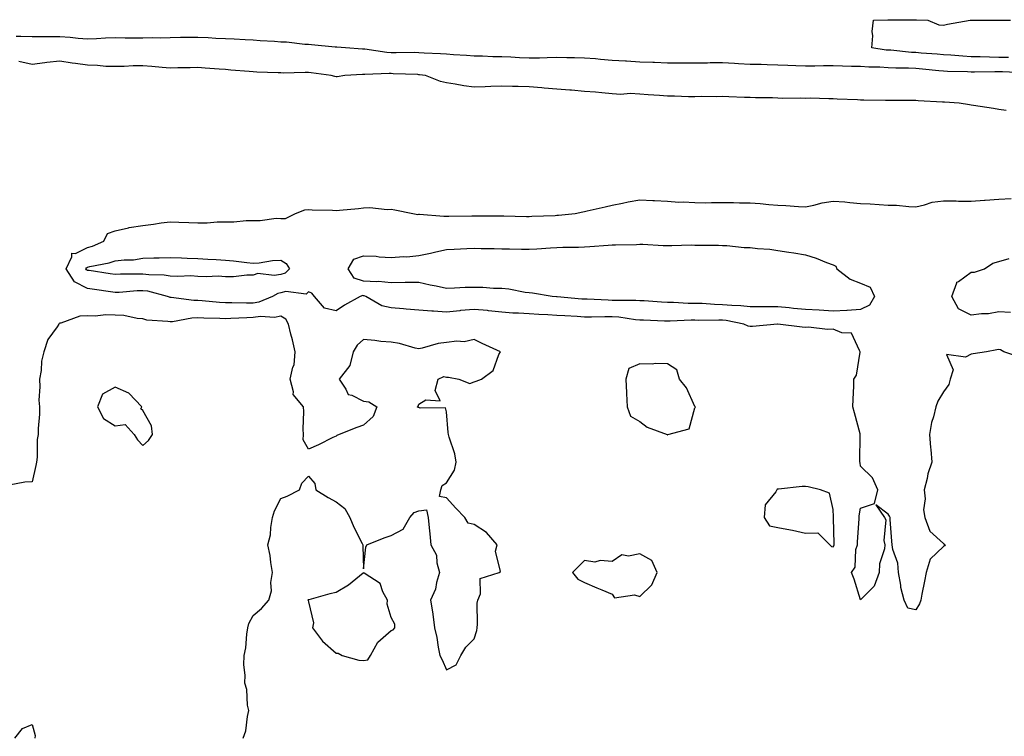
# Model space of a CAD drawing. Units: inches. Extents: x 971123 to 973763, y 7292618 to 7295258.
# Drawn here: x 972693 to 973050, y 7293563 to 7293822 of the extents above; entities that cross this region are included whole.
import ezdxf

# ---------------------------------------------------------------- set-up
doc = ezdxf.new("R2010")
doc.units = ezdxf.units.IN
doc.header["$MEASUREMENT"] = 0
doc.layers.add('Contour_97117292', color=7, linetype='Continuous', true_color=0x5b2804)

msp = doc.modelspace()

# ---------------------------------------------------------------- linework, layer by layer
at = {"layer": 'Contour_97117292'}
for points in [[(973051.55, 7293808.42, 3189), (973048.05, 7293808.49, 3189), (973044.66, 7293808.53, 3189), (973041.28, 7293808.69, 3189), (973038.05, 7293808.73, 3189), (973035.03, 7293808.9, 3189), (973030.68, 7293809.29, 3189), (973028.05, 7293809.46, 3189), (973025.78, 7293809.65, 3189), (973019.92, 7293810.05, 3189), (973018.05, 7293810.21, 3189), (973016.42, 7293810.29, 3189), (973008.92, 7293811.05, 3189), (973008.05, 7293811.1, 3189), (973007.28, 7293811.15, 3189), (973002.15, 7293811.92, 3189), (973002.46, 7293816.33, 3189), (973002.16, 7293817.81, 3189), (973002.73, 7293821.92, 3189), (973007.84, 7293822.13, 3189), (973008.05, 7293822.14, 3189), (973008.25, 7293822.12, 3189), (973017.84, 7293822.13, 3189), (973018.05, 7293822.11, 3189), (973018.24, 7293822.11, 3189), (973022.35, 7293821.92, 3189), (973026.38, 7293820.25, 3189), (973028.05, 7293820.18, 3189), (973029.44, 7293820.53, 3189), (973037.67, 7293821.92, 3189), (973038.06, 7293821.93, 3189), (973048, 7293821.97, 3189), (973048.05, 7293821.97, 3189), (973048.09, 7293821.96, 3189), (973052.28, 7293821.92, 3189)], [(973057.03, 7293802.94, 3190), (973049.38, 7293803.25, 3190), (973048.05, 7293803.28, 3190), (973046.67, 7293803.3, 3190), (973039.28, 7293803.15, 3190), (973038.05, 7293803.16, 3190), (973036.73, 7293803.24, 3190), (973029.55, 7293803.42, 3190), (973028.05, 7293803.51, 3190), (973026.3, 7293803.67, 3190), (973020.4, 7293804.27, 3190), (973018.05, 7293804.47, 3190), (973015.36, 7293804.61, 3190), (973010.74, 7293804.61, 3190), (973008.05, 7293804.75, 3190), (973005.01, 7293804.96, 3190), (973001.06, 7293804.93, 3190), (972998.05, 7293805.17, 3190), (972994.73, 7293805.24, 3190), (972991.45, 7293805.32, 3190), (972988.05, 7293805.4, 3190), (972984.55, 7293805.42, 3190), (972981.46, 7293805.33, 3190), (972978.05, 7293805.35, 3190), (972974.52, 7293805.45, 3190), (972971.73, 7293805.6, 3190), (972968.05, 7293805.71, 3190), (972964.2, 7293805.77, 3190), (972962.01, 7293805.88, 3190), (972958.05, 7293805.92, 3190), (972953.77, 7293806.2, 3190), (972952.35, 7293806.22, 3190), (972948.05, 7293806.51, 3190), (972943.49, 7293806.48, 3190), (972942.58, 7293806.45, 3190), (972938.05, 7293806.42, 3190), (972933.53, 7293806.44, 3190), (972932.56, 7293806.43, 3190), (972928.05, 7293806.46, 3190), (972923.38, 7293806.59, 3190), (972922.77, 7293806.64, 3190), (972918.05, 7293806.75, 3190), (972913.21, 7293807.08, 3190), (972912.87, 7293807.1, 3190), (972908.05, 7293807.4, 3190), (972903.81, 7293807.68, 3190), (972902.06, 7293807.91, 3190), (972898.05, 7293808.21, 3190), (972894.42, 7293808.29, 3190), (972891.61, 7293808.36, 3190), (972888.05, 7293808.42, 3190), (972884.51, 7293808.38, 3190), (972881.73, 7293808.24, 3190), (972878.05, 7293808.2, 3190), (972874.48, 7293808.35, 3190), (972871.39, 7293808.58, 3190), (972868.05, 7293808.72, 3190), (972864.87, 7293808.74, 3190), (972861.08, 7293808.89, 3190), (972858.05, 7293808.9, 3190), (972855.25, 7293809.12, 3190), (972850.55, 7293809.42, 3190), (972848.05, 7293809.61, 3190), (972845.93, 7293809.8, 3190), (972839.94, 7293810.03, 3190), (972838.05, 7293810.18, 3190), (972836.34, 7293810.21, 3190), (972829.8, 7293810.17, 3190), (972828.05, 7293810.2, 3190), (972826.42, 7293810.29, 3190), (972818.53, 7293811.44, 3190), (972818.05, 7293811.47, 3190), (972817.6, 7293811.47, 3190), (972811.54, 7293811.92, 3190), (972808.31, 7293812.18, 3190), (972808.05, 7293812.22, 3190), (972807.74, 7293812.23, 3190), (972799.19, 7293813.06, 3190), (972798.05, 7293813.11, 3190), (972796.8, 7293813.17, 3190), (972790.08, 7293813.95, 3190), (972788.05, 7293814.04, 3190), (972785.76, 7293814.21, 3190), (972780.64, 7293814.51, 3190), (972778.05, 7293814.7, 3190), (972775.11, 7293814.86, 3190), (972771.21, 7293815.08, 3190), (972768.05, 7293815.25, 3190), (972764.58, 7293815.39, 3190), (972761.72, 7293815.59, 3190), (972758.05, 7293815.74, 3190), (972754.29, 7293815.68, 3190), (972751.77, 7293815.64, 3190), (972748.05, 7293815.59, 3190), (972744.51, 7293815.46, 3190), (972741.69, 7293815.56, 3190), (972738.05, 7293815.44, 3190), (972734.48, 7293815.49, 3190), (972731.64, 7293815.51, 3190), (972728.05, 7293815.56, 3190), (972724.55, 7293815.42, 3190), (972721.36, 7293815.23, 3190), (972718.05, 7293815.09, 3190), (972714.64, 7293815.33, 3190), (972711.8, 7293815.67, 3190), (972708.05, 7293815.9, 3190), (972704.03, 7293815.94, 3190), (972702.03, 7293815.9, 3190), (972698.05, 7293815.95, 3190), (972693.97, 7293816, 3190), (972692.23, 7293816.1, 3190)], [(973050.73, 7293789.24, 3191), (973048.05, 7293789.68, 3191), (973046.11, 7293789.98, 3191), (973038.91, 7293791.06, 3191), (973038.05, 7293791.2, 3191), (973037.42, 7293791.3, 3191), (973033.67, 7293791.92, 3191), (973028.38, 7293792.25, 3191), (973028.05, 7293792.27, 3191), (973027.64, 7293792.33, 3191), (973018.9, 7293792.77, 3191), (973018.05, 7293792.92, 3191), (973017.05, 7293792.92, 3191), (973009.06, 7293792.93, 3191), (973007.04, 7293792.93, 3191), (972999.15, 7293793.02, 3191), (972998.05, 7293793.01, 3191), (972996.9, 7293793.07, 3191), (972989.55, 7293793.42, 3191), (972988.05, 7293793.49, 3191), (972986.5, 7293793.47, 3191), (972979.81, 7293793.68, 3191), (972978.05, 7293793.66, 3191), (972976.23, 7293793.74, 3191), (972969.74, 7293793.61, 3191), (972968.05, 7293793.7, 3191), (972966.17, 7293793.8, 3191), (972959.93, 7293793.8, 3191), (972958.05, 7293793.91, 3191), (972955.98, 7293793.99, 3191), (972950.34, 7293794.21, 3191), (972948.05, 7293794.3, 3191), (972945.74, 7293794.23, 3191), (972940.4, 7293794.27, 3191), (972938.05, 7293794.21, 3191), (972935.74, 7293794.23, 3191), (972930.58, 7293794.45, 3191), (972928.05, 7293794.47, 3191), (972925.24, 7293794.73, 3191), (972921.05, 7293794.92, 3191), (972918.05, 7293795.22, 3191), (972914.55, 7293795.42, 3191), (972911.23, 7293795.1, 3191), (972908.05, 7293795.35, 3191), (972904.32, 7293795.65, 3191), (972902.02, 7293795.89, 3191), (972898.05, 7293796.2, 3191), (972893.39, 7293796.58, 3191), (972892.77, 7293796.64, 3191), (972888.05, 7293797, 3191), (972883.49, 7293797.36, 3191), (972882.54, 7293797.43, 3191), (972878.05, 7293797.78, 3191), (972874.07, 7293797.94, 3191), (972872, 7293797.97, 3191), (972868.05, 7293798.12, 3191), (972864.12, 7293797.99, 3191), (972862.12, 7293797.85, 3191), (972858.05, 7293797.73, 3191), (972854.36, 7293798.23, 3191), (972851.16, 7293798.81, 3191), (972848.05, 7293799.27, 3191), (972845.94, 7293799.81, 3191), (972840.44, 7293801.92, 3191), (972838.34, 7293802.21, 3191), (972838.05, 7293802.23, 3191), (972837.73, 7293802.24, 3191), (972828.72, 7293802.59, 3191), (972828.05, 7293802.61, 3191), (972827.33, 7293802.64, 3191), (972818.45, 7293802.32, 3191), (972818.05, 7293802.35, 3191), (972817.62, 7293802.35, 3191), (972811.24, 7293801.92, 3191), (972808.49, 7293801.48, 3191), (972808.05, 7293801.45, 3191), (972807.65, 7293801.52, 3191), (972806.34, 7293801.92, 3191), (972799.02, 7293802.89, 3191), (972798.05, 7293802.99, 3191), (972796.92, 7293803.05, 3191), (972788.94, 7293802.81, 3191), (972788.05, 7293802.86, 3191), (972787.05, 7293802.92, 3191), (972779.32, 7293803.19, 3191), (972778.05, 7293803.27, 3191), (972776.59, 7293803.38, 3191), (972770.02, 7293803.89, 3191), (972768.05, 7293804.05, 3191), (972765.74, 7293804.23, 3191), (972760.71, 7293804.58, 3191), (972758.05, 7293804.8, 3191), (972755.22, 7293804.75, 3191), (972750.82, 7293804.69, 3191), (972748.05, 7293804.64, 3191), (972745.09, 7293804.88, 3191), (972741.37, 7293805.24, 3191), (972738.05, 7293805.49, 3191), (972734.54, 7293805.43, 3191), (972731.38, 7293805.25, 3191), (972728.05, 7293805.18, 3191), (972724.73, 7293805.24, 3191), (972721.72, 7293805.59, 3191), (972718.05, 7293805.64, 3191), (972713.7, 7293806.27, 3191), (972712.53, 7293806.4, 3191), (972708.05, 7293807.1, 3191), (972703.34, 7293806.63, 3191), (972702.63, 7293806.5, 3191), (972698.05, 7293805.97, 3191), (972693.14, 7293807.01, 3191)], [(973055.96, 7293699.83, 3191), (973049.94, 7293701.92, 3191), (973048.71, 7293702.58, 3191), (973048.05, 7293702.73, 3191), (973047.34, 7293702.63, 3191), (973043.59, 7293701.92, 3191), (973038.84, 7293701.13, 3191), (973038.05, 7293701.06, 3191), (973036.03, 7293699.9, 3191), (973029.09, 7293700.88, 3191), (973031.53, 7293695.4, 3191), (973030.44, 7293691.92, 3191), (973029.99, 7293689.98, 3191), (973028.05, 7293687.35, 3191), (973025.98, 7293683.99, 3191), (973025.3, 7293681.92, 3191), (973024.47, 7293678.34, 3191), (973023.66, 7293676.31, 3191), (973023.01, 7293671.92, 3191), (973023.32, 7293667.19, 3191), (973023.47, 7293666.5, 3191), (973023.87, 7293661.92, 3191), (973022.33, 7293657.64, 3191), (973022.08, 7293655.95, 3191), (973021.04, 7293651.92, 3191), (973021.39, 7293648.58, 3191), (973020.75, 7293644.62, 3191), (973021.27, 7293641.92, 3191), (973023.05, 7293636.92, 3191), (973028.05, 7293632.42, 3191), (973028.39, 7293632.26, 3191), (973028.64, 7293631.92, 3191), (973028.4, 7293631.57, 3191), (973028.05, 7293631.41, 3191), (973023.19, 7293626.78, 3191), (973021.73, 7293621.92, 3191), (973021.11, 7293618.86, 3191), (973020.26, 7293614.13, 3191), (973019.83, 7293611.92, 3191), (973019.33, 7293610.64, 3191), (973018.05, 7293608.39, 3191), (973015.18, 7293609.05, 3191), (973013.78, 7293611.92, 3191), (973012.65, 7293616.52, 3191), (973012.6, 7293617.37, 3191), (973011.76, 7293621.92, 3191), (973011.46, 7293625.33, 3191), (973009.65, 7293630.32, 3191), (973009.42, 7293631.92, 3191), (973009.37, 7293633.24, 3191), (973008.77, 7293641.2, 3191), (973008.74, 7293641.92, 3191), (973008.48, 7293642.35, 3191), (973008.05, 7293643.08, 3191), (973003.53, 7293646.44, 3191), (973006.67, 7293641.92, 3191), (973007.15, 7293641.02, 3191), (973006.47, 7293633.5, 3191), (973006.82, 7293631.92, 3191), (973006.69, 7293630.56, 3191), (973004.91, 7293625.06, 3191), (973004.72, 7293621.92, 3191), (973002.94, 7293617.03, 3191), (972998.05, 7293612.06, 3191), (972995.66, 7293619.53, 3191), (972994.68, 7293621.92, 3191), (972996.07, 7293623.9, 3191), (972996.35, 7293630.22, 3191), (972996.88, 7293631.92, 3191), (972996.9, 7293633.07, 3191), (972997.49, 7293641.36, 3191), (972997.51, 7293641.92, 3191), (972997.53, 7293642.44, 3191), (972998.05, 7293645.28, 3191), (973003.01, 7293646.96, 3191), (973004.25, 7293651.92, 3191), (973002.34, 7293656.21, 3191), (972998.05, 7293660.41, 3191), (972997.81, 7293661.68, 3191), (972997.71, 7293661.92, 3191), (972997.71, 7293662.26, 3191), (972997.87, 7293671.74, 3191), (972997.87, 7293671.92, 3191), (972997.81, 7293672.16, 3191), (972995.85, 7293679.72, 3191), (972995.21, 7293681.92, 3191), (972995.28, 7293684.69, 3191), (972995.56, 7293689.43, 3191), (972995.63, 7293691.92, 3191), (972996.59, 7293693.38, 3191), (972997.86, 7293701.73, 3191), (972997.93, 7293701.92, 3191), (972997.62, 7293702.35, 3191), (972994.76, 7293708.63, 3191), (972991.24, 7293708.73, 3191), (972988.05, 7293710.07, 3191), (972986.08, 7293709.95, 3191), (972979.17, 7293710.8, 3191), (972978.05, 7293710.69, 3191), (972976.92, 7293710.79, 3191), (972968.1, 7293711.92, 3191), (972967.98, 7293711.92, 3191), (972958.88, 7293711.09, 3191), (972958.05, 7293711.09, 3191), (972957.34, 7293711.21, 3191), (972955.74, 7293711.92, 3191), (972949.3, 7293713.17, 3191), (972948.05, 7293713.29, 3191), (972946.64, 7293713.33, 3191), (972939.37, 7293713.24, 3191), (972938.05, 7293713.28, 3191), (972936.69, 7293713.28, 3191), (972929.05, 7293712.92, 3191), (972928.05, 7293712.93, 3191), (972926.99, 7293712.98, 3191), (972919.42, 7293713.29, 3191), (972918.05, 7293713.38, 3191), (972916.48, 7293713.49, 3191), (972910.5, 7293714.37, 3191), (972908.05, 7293714.53, 3191), (972905.41, 7293714.56, 3191), (972900.56, 7293714.43, 3191), (972898.05, 7293714.47, 3191), (972895.33, 7293714.64, 3191), (972890.97, 7293714.84, 3191), (972888.05, 7293715.04, 3191), (972884.74, 7293715.23, 3191), (972881.5, 7293715.37, 3191), (972878.05, 7293715.57, 3191), (972874.12, 7293715.85, 3191), (972872.05, 7293715.92, 3191), (972868.05, 7293716.23, 3191), (972863.24, 7293716.73, 3191), (972862.91, 7293716.78, 3191), (972858.05, 7293717.24, 3191), (972853.17, 7293716.8, 3191), (972852.89, 7293716.76, 3191), (972848.05, 7293716.28, 3191), (972843.35, 7293716.62, 3191), (972842.76, 7293716.63, 3191), (972838.05, 7293717, 3191), (972833.44, 7293717.31, 3191), (972832.54, 7293717.43, 3191), (972828.05, 7293717.77, 3191), (972824.64, 7293718.51, 3191), (972818.83, 7293721.92, 3191), (972818.24, 7293722.11, 3191), (972818.05, 7293722.13, 3191), (972817.76, 7293722.21, 3191), (972816.79, 7293721.92, 3191), (972811.17, 7293718.8, 3191), (972808.05, 7293716.69, 3191), (972803.83, 7293717.7, 3191), (972800.23, 7293721.92, 3191), (972799.28, 7293723.15, 3191), (972798.05, 7293723.62, 3191), (972797.19, 7293722.78, 3191), (972789.84, 7293723.71, 3191), (972788.05, 7293723.21, 3191), (972786.95, 7293723.02, 3191), (972785.09, 7293721.92, 3191), (972780.16, 7293719.81, 3191), (972778.05, 7293719.51, 3191), (972775.62, 7293719.49, 3191), (972770.31, 7293719.66, 3191), (972768.05, 7293719.63, 3191), (972765.88, 7293719.75, 3191), (972759.59, 7293720.38, 3191), (972758.05, 7293720.47, 3191), (972756.57, 7293720.44, 3191), (972748.38, 7293721.59, 3191), (972748.05, 7293721.57, 3191), (972747.76, 7293721.63, 3191), (972747.04, 7293721.92, 3191), (972739.92, 7293723.79, 3191), (972738.05, 7293724.01, 3191), (972736.04, 7293723.93, 3191), (972729.49, 7293723.36, 3191), (972728.05, 7293723.3, 3191), (972726.43, 7293723.54, 3191), (972720.58, 7293724.45, 3191), (972718.05, 7293724.83, 3191), (972713.31, 7293727.18, 3191), (972710.27, 7293731.92, 3191), (972712.42, 7293736.3, 3191), (972712.37, 7293737.6, 3191), (972713.65, 7293737.52, 3191), (972718.05, 7293739.63, 3191), (972719.85, 7293740.12, 3191), (972723.92, 7293741.92, 3191), (972725.25, 7293744.72, 3191), (972728.05, 7293745.69, 3191), (972732.9, 7293746.77, 3191), (972733.12, 7293746.85, 3191), (972738.05, 7293747.62, 3191), (972741.93, 7293748.04, 3191), (972744.68, 7293748.55, 3191), (972748.05, 7293748.97, 3191), (972751.11, 7293748.86, 3191), (972754.8, 7293748.67, 3191), (972758.05, 7293748.55, 3191), (972761.37, 7293748.6, 3191), (972765.04, 7293748.91, 3191), (972768.05, 7293748.96, 3191), (972771.02, 7293748.95, 3191), (972775.57, 7293749.44, 3191), (972778.05, 7293749.42, 3191), (972780.57, 7293749.4, 3191), (972786.34, 7293750.21, 3191), (972788.05, 7293750.19, 3191), (972789.81, 7293750.16, 3191), (972793.36, 7293751.92, 3191), (972796.73, 7293753.24, 3191), (972798.05, 7293753.38, 3191), (972799.43, 7293753.3, 3191), (972806.84, 7293753.13, 3191), (972808.05, 7293753.05, 3191), (972809.35, 7293753.22, 3191), (972816.23, 7293753.74, 3191), (972818.05, 7293754, 3191), (972820.25, 7293754.12, 3191), (972826.52, 7293753.45, 3191), (972828.05, 7293753.56, 3191), (972829.41, 7293753.28, 3191), (972835.82, 7293751.92, 3191), (972837.74, 7293751.61, 3191), (972838.05, 7293751.69, 3191), (972838.26, 7293751.71, 3191), (972847.07, 7293750.94, 3191), (972848.05, 7293751.02, 3191), (972848.93, 7293751.04, 3191), (972857.23, 7293751.1, 3191), (972858.05, 7293751.12, 3191), (972858.86, 7293751.11, 3191), (972867.27, 7293751.14, 3191), (972868.05, 7293751.13, 3191), (972868.85, 7293751.12, 3191), (972877.06, 7293750.93, 3191), (972878.05, 7293750.91, 3191), (972879.01, 7293750.96, 3191), (972887.42, 7293751.29, 3191), (972888.05, 7293751.32, 3191), (972888.63, 7293751.34, 3191), (972894.71, 7293751.92, 3191), (972897.39, 7293752.58, 3191), (972898.05, 7293752.71, 3191), (972899.06, 7293752.93, 3191), (972905.54, 7293754.43, 3191), (972908.05, 7293754.96, 3191), (972911.82, 7293755.69, 3191), (972913.84, 7293756.13, 3191), (972918.05, 7293756.89, 3191), (972922.78, 7293756.65, 3191), (972923.33, 7293756.64, 3191), (972928.05, 7293756.4, 3191), (972932.22, 7293756.09, 3191), (972933.81, 7293756.16, 3191), (972938.05, 7293755.9, 3191), (972941.99, 7293755.86, 3191), (972944.02, 7293755.95, 3191), (972948.05, 7293755.91, 3191), (972952.05, 7293755.92, 3191), (972954.12, 7293755.85, 3191), (972958.05, 7293755.86, 3191), (972961.66, 7293755.53, 3191), (972964.75, 7293755.22, 3191), (972968.05, 7293754.92, 3191), (972970.99, 7293754.86, 3191), (972975.52, 7293754.45, 3191), (972978.05, 7293754.4, 3191), (972981.14, 7293755.01, 3191), (972984.15, 7293755.82, 3191), (972988.05, 7293756.44, 3191), (972992.27, 7293756.14, 3191), (972994.07, 7293755.9, 3191), (972998.05, 7293755.58, 3191), (973001.54, 7293755.41, 3191), (973004.8, 7293755.17, 3191), (973008.05, 7293755, 3191), (973011.06, 7293754.93, 3191), (973015.49, 7293754.48, 3191), (973018.05, 7293754.41, 3191), (973021.17, 7293755.04, 3191), (973023.93, 7293756.04, 3191), (973028.05, 7293756.59, 3191), (973032.66, 7293756.53, 3191), (973033.51, 7293756.46, 3191), (973038.05, 7293756.4, 3191), (973042.91, 7293756.78, 3191), (973043.17, 7293756.8, 3191), (973048.05, 7293757.17, 3191), (973052.55, 7293757.42, 3191)], [(973052.28, 7293716.15, 3190), (973048.05, 7293716.29, 3190), (973044.31, 7293715.66, 3190), (973041.76, 7293715.63, 3190), (973038.05, 7293715.15, 3190), (973033.52, 7293717.39, 3190), (973031.12, 7293721.92, 3190), (973032.92, 7293726.79, 3190), (973032.9, 7293727.07, 3190), (973033.44, 7293727.31, 3190), (973038.05, 7293730.74, 3190), (973039.28, 7293730.69, 3190), (973042.94, 7293731.92, 3190), (973045.95, 7293734.02, 3190), (973048.05, 7293734.53, 3190), (973051.82, 7293735.69, 3190)], [(972774.48, 7293561.92, 3192), (972775.34, 7293564.63, 3192), (972775.96, 7293569.83, 3192), (972776.46, 7293571.92, 3192), (972776.04, 7293573.93, 3192), (972775.72, 7293579.59, 3192), (972774.98, 7293581.92, 3192), (972775.18, 7293584.79, 3192), (972774.69, 7293588.56, 3192), (972774.85, 7293591.92, 3192), (972775.34, 7293594.63, 3192), (972775.74, 7293599.61, 3192), (972776.1, 7293601.92, 3192), (972776.5, 7293603.47, 3192), (972778.05, 7293606.43, 3192), (972781.06, 7293608.91, 3192), (972783.72, 7293611.92, 3192), (972784.64, 7293615.33, 3192), (972784.46, 7293618.33, 3192), (972785.02, 7293621.92, 3192), (972784.4, 7293625.57, 3192), (972784.23, 7293628.1, 3192), (972783.39, 7293631.92, 3192), (972784.35, 7293635.62, 3192), (972784.41, 7293638.28, 3192), (972785.05, 7293641.92, 3192), (972785.72, 7293644.25, 3192), (972788.05, 7293648.69, 3192), (972790.4, 7293649.57, 3192), (972794.83, 7293651.92, 3192), (972795.62, 7293654.35, 3192), (972798.05, 7293656.81, 3192), (972800.35, 7293654.22, 3192), (972800.78, 7293651.92, 3192), (972805.19, 7293649.06, 3192), (972808.05, 7293647.55, 3192), (972811.21, 7293645.08, 3192), (972813.08, 7293641.92, 3192), (972814.54, 7293638.41, 3192), (972817.55, 7293632.42, 3192), (972817.79, 7293631.92, 3192), (972817.77, 7293631.64, 3192), (972818.05, 7293623.29, 3192), (972818.89, 7293631.08, 3192), (972819.2, 7293631.92, 3192), (972825.5, 7293634.47, 3192), (972828.05, 7293635.32, 3192), (972832.36, 7293637.61, 3192), (972834.73, 7293641.92, 3192), (972836.33, 7293643.64, 3192), (972838.05, 7293644.32, 3192), (972840.79, 7293644.66, 3192), (972841.47, 7293641.92, 3192), (972841.82, 7293638.15, 3192), (972842.04, 7293635.91, 3192), (972842.39, 7293631.92, 3192), (972844.39, 7293628.26, 3192), (972844.55, 7293625.42, 3192), (972845.55, 7293621.92, 3192), (972844.44, 7293618.31, 3192), (972844.03, 7293615.94, 3192), (972842.22, 7293611.92, 3192), (972843.07, 7293606.94, 3192), (972843.07, 7293606.9, 3192), (972843.74, 7293601.92, 3192), (972844.51, 7293598.38, 3192), (972845.08, 7293594.89, 3192), (972845.67, 7293591.92, 3192), (972846.5, 7293590.37, 3192), (972848.05, 7293586.72, 3192), (972851.51, 7293588.46, 3192), (972853.27, 7293591.92, 3192), (972855.02, 7293594.95, 3192), (972858.05, 7293597.92, 3192), (972859.02, 7293600.95, 3192), (972859.13, 7293601.92, 3192), (972859.31, 7293603.18, 3192), (972859.14, 7293610.83, 3192), (972859.37, 7293611.92, 3192), (972860.34, 7293614.21, 3192), (972860.23, 7293619.74, 3192), (972867.16, 7293621.92, 3192), (972867.67, 7293622.3, 3192), (972865.86, 7293629.73, 3192), (972866.43, 7293631.92, 3192), (972862.51, 7293636.38, 3192), (972858.05, 7293639.33, 3192), (972855.96, 7293639.83, 3192), (972854.69, 7293641.92, 3192), (972851.41, 7293645.28, 3192), (972848.05, 7293648.96, 3192), (972845.57, 7293649.44, 3192), (972846.01, 7293651.92, 3192), (972846.54, 7293653.43, 3192), (972848.05, 7293654.48, 3192), (972850.96, 7293659.01, 3192), (972851.55, 7293661.92, 3192), (972851.07, 7293664.94, 3192), (972849.05, 7293670.92, 3192), (972848.82, 7293671.92, 3192), (972848.72, 7293672.59, 3192), (972848.05, 7293680.1, 3192), (972847.7, 7293681.57, 3192), (972838.51, 7293681.46, 3192), (972838.05, 7293681.67, 3192), (972837.78, 7293681.65, 3192), (972837.43, 7293681.92, 3192), (972837.78, 7293682.19, 3192), (972838.05, 7293682.86, 3192), (972840.63, 7293684.5, 3192), (972845.82, 7293684.15, 3192), (972843.98, 7293687.85, 3192), (972845.06, 7293691.92, 3192), (972847.08, 7293692.89, 3192), (972848.05, 7293692.66, 3192), (972848.78, 7293692.65, 3192), (972852.48, 7293691.92, 3192), (972856.57, 7293690.44, 3192), (972858.05, 7293690.97, 3192), (972858.79, 7293691.18, 3192), (972860.79, 7293691.92, 3192), (972864.91, 7293695.06, 3192), (972867.06, 7293700.93, 3192), (972867.61, 7293701.92, 3192), (972860.97, 7293704.84, 3192), (972858.05, 7293706.32, 3192), (972854.44, 7293705.53, 3192), (972851.84, 7293705.71, 3192), (972848.05, 7293705.2, 3192), (972845.08, 7293704.89, 3192), (972839.31, 7293703.18, 3192), (972838.05, 7293702.98, 3192), (972836.74, 7293703.23, 3192), (972831.04, 7293704.91, 3192), (972828.05, 7293705.33, 3192), (972824.34, 7293705.63, 3192), (972822.13, 7293706, 3192), (972818.05, 7293706.28, 3192), (972815.69, 7293704.28, 3192), (972814.23, 7293701.92, 3192), (972813.08, 7293696.95, 3192), (972813.1, 7293696.87, 3192), (972809.17, 7293691.92, 3192), (972811.62, 7293688.35, 3192), (972812.49, 7293686.36, 3192), (972813.84, 7293686.13, 3192), (972818.05, 7293684.04, 3192), (972819.88, 7293683.75, 3192), (972822.82, 7293681.92, 3192), (972821.49, 7293678.48, 3192), (972818.05, 7293675.29, 3192), (972815.57, 7293674.4, 3192), (972809.14, 7293671.92, 3192), (972808.37, 7293671.6, 3192), (972808.05, 7293671.35, 3192), (972806.96, 7293670.83, 3192), (972801.75, 7293668.22, 3192), (972798.05, 7293666.58, 3192), (972796.1, 7293669.97, 3192), (972796.27, 7293671.92, 3192), (972796.15, 7293673.82, 3192), (972796.43, 7293680.3, 3192), (972796.3, 7293681.92, 3192), (972792.53, 7293686.4, 3192), (972792.65, 7293687.32, 3192), (972791.45, 7293691.92, 3192), (972792.41, 7293696.28, 3192), (972792.87, 7293697.1, 3192), (972793.28, 7293701.92, 3192), (972792.3, 7293706.17, 3192), (972791.72, 7293708.25, 3192), (972790.81, 7293711.92, 3192), (972789.88, 7293713.75, 3192), (972788.05, 7293714.8, 3192), (972785.72, 7293714.25, 3192), (972780.76, 7293714.63, 3192), (972778.05, 7293714.24, 3192), (972775.75, 7293714.22, 3192), (972770.02, 7293713.89, 3192), (972768.05, 7293713.86, 3192), (972766, 7293713.97, 3192), (972760.17, 7293714.04, 3192), (972758.05, 7293714.17, 3192), (972755.86, 7293714.11, 3192), (972748.84, 7293712.71, 3192), (972748.05, 7293712.68, 3192), (972747.1, 7293712.87, 3192), (972739.51, 7293713.38, 3192), (972738.05, 7293713.8, 3192), (972736.07, 7293713.9, 3192), (972731.17, 7293715.05, 3192), (972728.05, 7293715.17, 3192), (972724.67, 7293715.3, 3192), (972720.86, 7293714.73, 3192), (972718.05, 7293714.89, 3192), (972715.25, 7293714.72, 3192), (972708.4, 7293712.27, 3192), (972708.05, 7293712.23, 3192), (972707.84, 7293712.13, 3192), (972707.67, 7293711.92, 3192), (972707.09, 7293710.96, 3192), (972703.69, 7293706.28, 3192), (972702.28, 7293701.92, 3192), (972701.43, 7293698.54, 3192), (972701.24, 7293695.11, 3192), (972700.66, 7293691.92, 3192), (972700.81, 7293689.16, 3192), (972700.49, 7293684.36, 3192), (972700.67, 7293681.92, 3192), (972700.68, 7293679.29, 3192), (972700.21, 7293674.08, 3192), (972700.21, 7293671.92, 3192), (972699.85, 7293670.12, 3192), (972699.84, 7293663.71, 3192), (972699.57, 7293661.92, 3192), (972699.33, 7293660.64, 3192), (972698.05, 7293654.81, 3192), (972695.33, 7293654.64, 3192), (972689.66, 7293653.53, 3192)], [(972691.71, 7293561.92, 3192), (972694.55, 7293565.42, 3192), (972698.05, 7293566.89, 3192), (972699.05, 7293562.92, 3192), (972698.93, 7293561.92, 3192)]]:
    msp.add_polyline3d(points, dxfattribs=at)
for points in [[(972998.05, 7293717.14, 3190), (972993.11, 7293716.86, 3190), (972993, 7293716.87, 3190), (972988.05, 7293716.63, 3190), (972983.07, 7293716.9, 3190), (972983.04, 7293716.91, 3190), (972978.05, 7293717.18, 3190), (972973.71, 7293717.58, 3190), (972972.18, 7293717.79, 3190), (972968.05, 7293718.21, 3190), (972964.28, 7293718.15, 3190), (972961.78, 7293718.19, 3190), (972958.05, 7293718.12, 3190), (972954.66, 7293718.53, 3190), (972951.37, 7293718.6, 3190), (972948.05, 7293718.93, 3190), (972945.14, 7293719.01, 3190), (972940.65, 7293719.32, 3190), (972938.05, 7293719.4, 3190), (972935.53, 7293719.4, 3190), (972930.3, 7293719.67, 3190), (972928.05, 7293719.68, 3190), (972925.94, 7293719.81, 3190), (972919.68, 7293720.29, 3190), (972918.05, 7293720.39, 3190), (972916.62, 7293720.49, 3190), (972909.55, 7293720.42, 3190), (972908.05, 7293720.5, 3190), (972906.65, 7293720.52, 3190), (972899.06, 7293720.91, 3190), (972898.05, 7293720.92, 3190), (972897.11, 7293720.98, 3190), (972888.19, 7293721.78, 3190), (972888.05, 7293721.79, 3190), (972887.92, 7293721.79, 3190), (972886.3, 7293721.92, 3190), (972879.23, 7293723.1, 3190), (972878.05, 7293723.21, 3190), (972876.6, 7293723.37, 3190), (972870.67, 7293724.54, 3190), (972868.05, 7293724.77, 3190), (972865.13, 7293724.84, 3190), (972861.25, 7293725.12, 3190), (972858.05, 7293725.19, 3190), (972854.82, 7293725.15, 3190), (972850.99, 7293724.86, 3190), (972848.05, 7293724.82, 3190), (972844.38, 7293725.59, 3190), (972842.17, 7293726.04, 3190), (972838.05, 7293726.93, 3190), (972833.06, 7293726.91, 3190), (972833.04, 7293726.91, 3190), (972828.05, 7293726.9, 3190), (972823.45, 7293727.32, 3190), (972822.78, 7293727.19, 3190), (972818.05, 7293727.45, 3190), (972814.66, 7293728.53, 3190), (972812.42, 7293731.92, 3190), (972814.52, 7293735.45, 3190), (972818.05, 7293736.63, 3190), (972822.59, 7293736.46, 3190), (972823.69, 7293736.28, 3190), (972828.05, 7293736.07, 3190), (972832.52, 7293736.39, 3190), (972833.75, 7293736.22, 3190), (972838.05, 7293736.71, 3190), (972842.32, 7293737.65, 3190), (972844.21, 7293738.08, 3190), (972848.05, 7293738.93, 3190), (972850.9, 7293739.07, 3190), (972855.4, 7293739.27, 3190), (972858.05, 7293739.41, 3190), (972860.63, 7293739.34, 3190), (972865.36, 7293739.23, 3190), (972868.05, 7293739.17, 3190), (972870.82, 7293739.15, 3190), (972875.18, 7293739.05, 3190), (972878.05, 7293739.02, 3190), (972880.81, 7293739.16, 3190), (972885.68, 7293739.55, 3190), (972888.05, 7293739.67, 3190), (972890.15, 7293739.82, 3190), (972895.9, 7293739.77, 3190), (972898.05, 7293739.9, 3190), (972900, 7293739.97, 3190), (972906.64, 7293740.51, 3190), (972908.05, 7293740.57, 3190), (972909.32, 7293740.65, 3190), (972916.89, 7293740.76, 3190), (972918.05, 7293740.83, 3190), (972919.14, 7293740.83, 3190), (972926.5, 7293740.37, 3190), (972928.05, 7293740.37, 3190), (972929.64, 7293740.33, 3190), (972936.71, 7293740.58, 3190), (972938.05, 7293740.54, 3190), (972939.49, 7293740.48, 3190), (972946.59, 7293740.46, 3190), (972948.05, 7293740.4, 3190), (972949.64, 7293740.33, 3190), (972955.83, 7293739.7, 3190), (972958.05, 7293739.62, 3190), (972960.68, 7293739.29, 3190), (972965.12, 7293738.99, 3190), (972968.05, 7293738.59, 3190), (972972.01, 7293737.96, 3190), (972973.83, 7293737.7, 3190), (972978.05, 7293737.01, 3190), (972981.91, 7293735.78, 3190), (972985.7, 7293734.27, 3190), (972988.05, 7293733.42, 3190), (972989.04, 7293732.91, 3190), (972989.38, 7293731.92, 3190), (972994.25, 7293728.12, 3190), (972998.05, 7293726.73, 3190), (973001.47, 7293725.34, 3190), (973003.09, 7293721.92, 3190), (973001.23, 7293718.74, 3190)], [(972788.05, 7293729.91, 3190), (972785.63, 7293729.5, 3190), (972779.7, 7293730.27, 3190), (972778.05, 7293729.67, 3190), (972775.76, 7293729.63, 3190), (972770.9, 7293729.07, 3190), (972768.05, 7293729.02, 3190), (972765.34, 7293729.21, 3190), (972760.98, 7293728.99, 3190), (972758.05, 7293729.16, 3190), (972755.46, 7293729.33, 3190), (972750.82, 7293729.15, 3190), (972748.05, 7293729.29, 3190), (972745.78, 7293729.65, 3190), (972740.24, 7293729.73, 3190), (972738.05, 7293730.01, 3190), (972736.06, 7293729.93, 3190), (972730.01, 7293729.96, 3190), (972728.05, 7293729.87, 3190), (972726.27, 7293730.14, 3190), (972718.7, 7293731.27, 3190), (972718.05, 7293731.36, 3190), (972717.68, 7293731.55, 3190), (972717.43, 7293731.92, 3190), (972717.64, 7293732.33, 3190), (972718.05, 7293732.53, 3190), (972718.89, 7293732.76, 3190), (972725.93, 7293734.04, 3190), (972728.05, 7293734.79, 3190), (972731.32, 7293735.19, 3190), (972734.75, 7293735.22, 3190), (972738.05, 7293735.76, 3190), (972742.02, 7293735.89, 3190), (972744.03, 7293735.94, 3190), (972748.05, 7293736.08, 3190), (972752.07, 7293735.94, 3190), (972754.15, 7293735.82, 3190), (972758.05, 7293735.67, 3190), (972761.6, 7293735.47, 3190), (972764.69, 7293735.28, 3190), (972768.05, 7293735.09, 3190), (972770.92, 7293734.79, 3190), (972775.74, 7293734.23, 3190), (972778.05, 7293733.99, 3190), (972780.22, 7293734.09, 3190), (972785.08, 7293734.89, 3190), (972788.05, 7293735, 3190), (972790.02, 7293733.89, 3190), (972791.22, 7293731.92, 3190), (972789.62, 7293730.35, 3190)], [(972928.05, 7293671.78, 3192), (972928.15, 7293671.82, 3192), (972928.22, 7293671.92, 3192), (972935.94, 7293674.03, 3192), (972938.05, 7293681.56, 3192), (972938.18, 7293681.79, 3192), (972938.16, 7293681.92, 3192), (972938.13, 7293682, 3192), (972938.05, 7293682.08, 3192), (972934.96, 7293688.83, 3192), (972932.43, 7293691.92, 3192), (972931.5, 7293695.37, 3192), (972928.05, 7293697.51, 3192), (972923.76, 7293697.63, 3192), (972922.58, 7293697.39, 3192), (972918.05, 7293697.47, 3192), (972914.09, 7293695.88, 3192), (972913.03, 7293691.92, 3192), (972913.19, 7293687.06, 3192), (972913.25, 7293686.72, 3192), (972913.44, 7293681.92, 3192), (972914.72, 7293678.59, 3192), (972918.05, 7293676.68, 3192), (972920.76, 7293674.63, 3192), (972927.96, 7293671.92, 3192), (972927.97, 7293671.84, 3192)], [(972738.05, 7293667.98, 3193), (972740.19, 7293669.78, 3193), (972741.59, 7293671.92, 3193), (972741.2, 7293675.07, 3193), (972738.05, 7293680.65, 3193), (972737.31, 7293681.18, 3193), (972737.75, 7293681.92, 3193), (972733, 7293686.87, 3193), (972728.05, 7293689.01, 3193), (972723.49, 7293686.48, 3193), (972721.68, 7293681.92, 3193), (972723.83, 7293677.7, 3193), (972728.05, 7293675.11, 3193), (972731.67, 7293675.54, 3193), (972734.92, 7293671.92, 3193), (972736.16, 7293670.03, 3193)], [(972988.05, 7293631.2, 3192), (972988.37, 7293631.6, 3192), (972988.47, 7293631.92, 3192), (972988.48, 7293632.35, 3192), (972988.22, 7293641.75, 3192), (972988.22, 7293641.92, 3192), (972988.23, 7293642.1, 3192), (972988.05, 7293644.76, 3192), (972986.8, 7293650.67, 3192), (972983.47, 7293651.92, 3192), (972979.08, 7293652.95, 3192), (972978.05, 7293653.07, 3192), (972976.85, 7293653.12, 3192), (972968.24, 7293652.11, 3192), (972968.05, 7293652.12, 3192), (972967.85, 7293652.12, 3192), (972967.66, 7293651.92, 3192), (972967.34, 7293651.21, 3192), (972963.47, 7293646.5, 3192), (972963.06, 7293641.92, 3192), (972965.01, 7293638.88, 3192), (972968.05, 7293638.2, 3192), (972972.62, 7293637.35, 3192), (972973.41, 7293637.28, 3192), (972978.05, 7293636.21, 3192), (972982.48, 7293636.35, 3192), (972986.89, 7293631.92, 3192), (972987.52, 7293631.39, 3192)], [(972918.05, 7293613.23, 3192), (972922.46, 7293617.51, 3192), (972924.3, 7293621.92, 3192), (972922.37, 7293626.24, 3192), (972918.05, 7293628.72, 3192), (972914, 7293627.87, 3192), (972911.59, 7293628.38, 3192), (972908.05, 7293625.93, 3192), (972903.71, 7293626.26, 3192), (972901.78, 7293625.65, 3192), (972898.05, 7293626.3, 3192), (972895.81, 7293624.16, 3192), (972893.67, 7293621.92, 3192), (972895.65, 7293619.52, 3192), (972898.05, 7293618.29, 3192), (972902.51, 7293616.38, 3192), (972904.34, 7293615.63, 3192), (972908.05, 7293614.08, 3192), (972908.89, 7293612.76, 3192), (972916.15, 7293613.82, 3192)], [(972818.05, 7293590.06, 3192), (972819.59, 7293590.38, 3192), (972820.54, 7293591.92, 3192), (972823.24, 7293596.73, 3192), (972828.05, 7293600.97, 3192), (972828.75, 7293601.22, 3192), (972829.37, 7293601.92, 3192), (972829.37, 7293603.24, 3192), (972828.05, 7293605.65, 3192), (972826.6, 7293610.47, 3192), (972826.65, 7293611.92, 3192), (972825.03, 7293614.94, 3192), (972824.09, 7293617.96, 3192), (972818.27, 7293621.7, 3192), (972818.05, 7293621.87, 3192), (972817.83, 7293621.7, 3192), (972812.55, 7293617.42, 3192), (972808.05, 7293614.76, 3192), (972805.76, 7293614.21, 3192), (972798.16, 7293612.03, 3192), (972798.05, 7293612, 3192), (972797.97, 7293612, 3192), (972797.89, 7293611.92, 3192), (972797.97, 7293611.84, 3192), (972798.05, 7293611.37, 3192), (972799.88, 7293603.75, 3192), (972799.54, 7293601.92, 3192), (972803.19, 7293597.06, 3192), (972808.05, 7293592.73, 3192), (972808.83, 7293592.7, 3192), (972810.24, 7293591.92, 3192), (972816.31, 7293590.18, 3192)]]:
    msp.add_polyline3d(points, close=True, dxfattribs=at)

doc.saveas('drawing.dxf')
